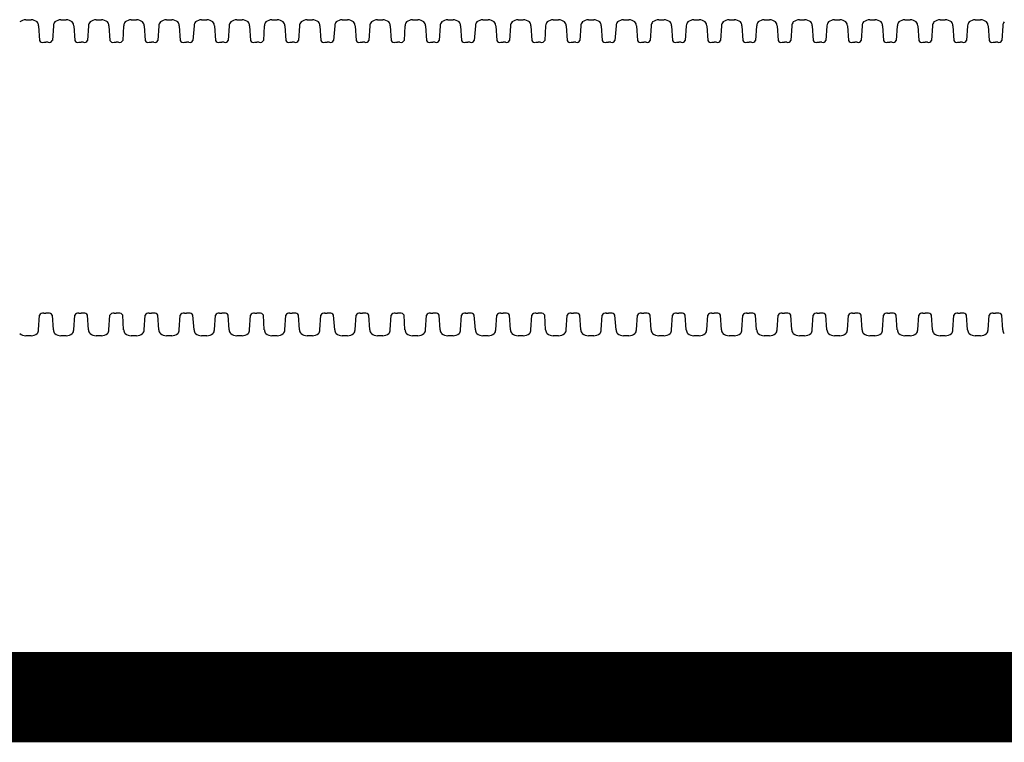
# Model space of a CAD drawing. Units: inches. Extents: x -5972 to 10471, y -3442 to 2819.
# Drawn here: x 65 to 86, y -493 to -477 of the extents above; entities that cross this region are included whole.
import ezdxf

# ---------------------------------------------------------------- set-up
doc = ezdxf.new("R2010")
doc.units = ezdxf.units.IN
doc.header["$LTSCALE"] = 35
doc.header["$MEASUREMENT"] = 0
doc.layers.add('Chamber Manifold', color=7, linetype='Continuous')

msp = doc.modelspace()

# ---------------------------------------------------------------- linework, layer by layer
at = {"layer": 'Chamber Manifold'}
for p, q in [((64.728, -477.353), (64.844, -477.353)), ((65.507, -477.353), (65.624, -477.353)), ((66.286, -477.353), (66.403, -477.353)), ((67.066, -477.353), (67.182, -477.353)), ((67.845, -477.353), (67.961, -477.353)), ((68.624, -477.353), (68.74, -477.353)), ((69.403, -477.353), (69.52, -477.353)), ((70.183, -477.353), (70.299, -477.353)), ((70.962, -477.353), (71.078, -477.353)), ((71.741, -477.353), (71.857, -477.353)), ((72.52, -477.353), (72.637, -477.353)), ((73.299, -477.353), (73.416, -477.353)), ((74.079, -477.353), (74.195, -477.353)), ((74.858, -477.353), (74.974, -477.353)), ((75.637, -477.353), (75.753, -477.353)), ((76.416, -477.353), (76.533, -477.353)), ((77.196, -477.353), (77.312, -477.353)), ((77.975, -477.353), (78.091, -477.353)), ((78.754, -477.353), (78.87, -477.353)), ((79.533, -477.353), (79.65, -477.353)), ((80.312, -477.353), (80.429, -477.353)), ((81.092, -477.353), (81.208, -477.353)), ((81.871, -477.353), (81.987, -477.353)), ((82.65, -477.353), (82.766, -477.353)), ((83.429, -477.353), (83.546, -477.353)), ((84.208, -477.353), (84.325, -477.353)), ((84.988, -477.353), (85.104, -477.353)), ((85.767, -477.353), (85.883, -477.353)), ((65.013, -477.485), (65.035, -477.81)), ((65.339, -477.485), (65.317, -477.81)), ((65.792, -477.485), (65.814, -477.81)), ((66.118, -477.485), (66.096, -477.81)), ((66.571, -477.485), (66.593, -477.81)), ((66.897, -477.485), (66.875, -477.81)), ((67.35, -477.485), (67.373, -477.81)), ((67.677, -477.485), (67.654, -477.81)), ((68.129, -477.485), (68.152, -477.81)), ((68.456, -477.485), (68.433, -477.81)), ((68.909, -477.485), (68.931, -477.81)), ((69.235, -477.485), (69.213, -477.81)), ((69.688, -477.485), (69.71, -477.81)), ((70.014, -477.485), (69.992, -477.81)), ((70.467, -477.485), (70.49, -477.81)), ((70.794, -477.485), (70.771, -477.81)), ((71.246, -477.485), (71.269, -477.81)), ((71.573, -477.485), (71.55, -477.81)), ((72.026, -477.485), (72.048, -477.81)), ((72.352, -477.485), (72.33, -477.81)), ((72.805, -477.485), (72.827, -477.81)), ((73.131, -477.485), (73.109, -477.81)), ((73.584, -477.485), (73.606, -477.81)), ((73.91, -477.485), (73.888, -477.81)), ((74.363, -477.485), (74.386, -477.81)), ((74.69, -477.485), (74.667, -477.81)), ((75.142, -477.485), (75.165, -477.81)), ((75.469, -477.485), (75.446, -477.81)), ((75.922, -477.485), (75.944, -477.81)), ((76.248, -477.485), (76.226, -477.81)), ((76.701, -477.485), (76.723, -477.81)), ((77.027, -477.485), (77.005, -477.81)), ((77.48, -477.485), (77.503, -477.81)), ((77.807, -477.485), (77.784, -477.81)), ((78.259, -477.485), (78.282, -477.81)), ((78.586, -477.485), (78.563, -477.81)), ((79.038, -477.485), (79.061, -477.81)), ((79.365, -477.485), (79.343, -477.81)), ((79.818, -477.485), (79.84, -477.81)), ((80.144, -477.485), (80.122, -477.81)), ((80.597, -477.485), (80.619, -477.81)), ((80.923, -477.485), (80.901, -477.81)), ((81.376, -477.485), (81.399, -477.81)), ((81.703, -477.485), (81.68, -477.81)), ((82.155, -477.485), (82.178, -477.81)), ((82.482, -477.485), (82.459, -477.81)), ((82.935, -477.485), (82.957, -477.81)), ((83.261, -477.485), (83.239, -477.81)), ((83.714, -477.485), (83.736, -477.81)), ((84.04, -477.485), (84.018, -477.81)), ((84.493, -477.485), (84.516, -477.81)), ((84.82, -477.485), (84.797, -477.81)), ((85.272, -477.485), (85.295, -477.81)), ((85.599, -477.485), (85.576, -477.81)), ((86.051, -477.485), (86.074, -477.81)), ((86.378, -477.485), (86.356, -477.81)), ((65.125, -477.853), (65.175, -477.853)), ((65.227, -477.853), (65.175, -477.853)), ((65.904, -477.853), (65.955, -477.853)), ((66.006, -477.853), (65.955, -477.853)), ((66.683, -477.853), (66.734, -477.853)), ((66.785, -477.853), (66.734, -477.853)), ((67.462, -477.853), (67.513, -477.853)), ((67.565, -477.853), (67.513, -477.853)), ((68.242, -477.853), (68.292, -477.853)), ((68.344, -477.853), (68.292, -477.853)), ((69.021, -477.853), (69.071, -477.853)), ((69.123, -477.853), (69.071, -477.853)), ((69.8, -477.853), (69.851, -477.853)), ((69.902, -477.853), (69.851, -477.853)), ((70.579, -477.853), (70.63, -477.853)), ((70.681, -477.853), (70.63, -477.853)), ((71.358, -477.853), (71.409, -477.853)), ((71.461, -477.853), (71.409, -477.853)), ((72.138, -477.853), (72.188, -477.853)), ((72.24, -477.853), (72.188, -477.853)), ((72.917, -477.853), (72.968, -477.853)), ((73.019, -477.853), (72.968, -477.853)), ((73.696, -477.853), (73.747, -477.853)), ((73.798, -477.853), (73.747, -477.853)), ((74.475, -477.853), (74.526, -477.853)), ((74.578, -477.853), (74.526, -477.853)), ((75.255, -477.853), (75.305, -477.853)), ((75.357, -477.853), (75.305, -477.853)), ((76.034, -477.853), (76.084, -477.853)), ((76.136, -477.853), (76.084, -477.853)), ((76.813, -477.853), (76.864, -477.853)), ((76.915, -477.853), (76.864, -477.853)), ((77.592, -477.853), (77.643, -477.853)), ((77.694, -477.853), (77.643, -477.853)), ((78.371, -477.853), (78.422, -477.853)), ((78.474, -477.853), (78.422, -477.853)), ((79.151, -477.853), (79.201, -477.853)), ((79.253, -477.853), (79.201, -477.853)), ((79.93, -477.853), (79.981, -477.853)), ((80.032, -477.853), (79.981, -477.853)), ((80.709, -477.853), (80.76, -477.853)), ((80.811, -477.853), (80.76, -477.853)), ((81.488, -477.853), (81.539, -477.853)), ((81.591, -477.853), (81.539, -477.853)), ((82.268, -477.853), (82.318, -477.853)), ((82.37, -477.853), (82.318, -477.853)), ((83.047, -477.853), (83.097, -477.853)), ((83.149, -477.853), (83.097, -477.853)), ((83.826, -477.853), (83.877, -477.853)), ((83.928, -477.853), (83.877, -477.853)), ((84.605, -477.853), (84.656, -477.853)), ((84.707, -477.853), (84.656, -477.853)), ((85.384, -477.853), (85.435, -477.853)), ((85.487, -477.853), (85.435, -477.853)), ((86.164, -477.853), (86.214, -477.853)), ((86.266, -477.853), (86.214, -477.853)), ((65.013, -484.22), (65.035, -483.895)), ((65.125, -483.853), (65.175, -483.853)), ((65.227, -483.853), (65.175, -483.853)), ((65.339, -484.22), (65.317, -483.895)), ((65.792, -484.22), (65.814, -483.895)), ((65.904, -483.853), (65.955, -483.853)), ((66.006, -483.853), (65.955, -483.853)), ((66.118, -484.22), (66.096, -483.895)), ((66.571, -484.22), (66.593, -483.895)), ((66.683, -483.853), (66.734, -483.853)), ((66.785, -483.853), (66.734, -483.853)), ((66.897, -484.22), (66.875, -483.895)), ((67.35, -484.22), (67.373, -483.895)), ((67.462, -483.853), (67.513, -483.853)), ((67.565, -483.853), (67.513, -483.853)), ((67.677, -484.22), (67.654, -483.895)), ((68.129, -484.22), (68.152, -483.895)), ((68.242, -483.853), (68.292, -483.853)), ((68.344, -483.853), (68.292, -483.853)), ((68.456, -484.22), (68.433, -483.895)), ((68.909, -484.22), (68.931, -483.895)), ((69.021, -483.853), (69.071, -483.853)), ((69.123, -483.853), (69.071, -483.853)), ((69.235, -484.22), (69.213, -483.895)), ((69.688, -484.22), (69.71, -483.895)), ((69.8, -483.853), (69.851, -483.853)), ((69.902, -483.853), (69.851, -483.853)), ((70.014, -484.22), (69.992, -483.895)), ((70.467, -484.22), (70.49, -483.895)), ((70.579, -483.853), (70.63, -483.853)), ((70.681, -483.853), (70.63, -483.853)), ((70.794, -484.22), (70.771, -483.895)), ((71.246, -484.22), (71.269, -483.895)), ((71.358, -483.853), (71.409, -483.853)), ((71.461, -483.853), (71.409, -483.853)), ((71.573, -484.22), (71.55, -483.895)), ((72.026, -484.22), (72.048, -483.895)), ((72.138, -483.853), (72.188, -483.853)), ((72.24, -483.853), (72.188, -483.853)), ((72.352, -484.22), (72.33, -483.895)), ((72.805, -484.22), (72.827, -483.895)), ((72.917, -483.853), (72.968, -483.853)), ((73.019, -483.853), (72.968, -483.853)), ((73.131, -484.22), (73.109, -483.895)), ((73.584, -484.22), (73.606, -483.895)), ((73.696, -483.853), (73.747, -483.853)), ((73.798, -483.853), (73.747, -483.853)), ((73.91, -484.22), (73.888, -483.895)), ((74.363, -484.22), (74.386, -483.895)), ((74.475, -483.853), (74.526, -483.853)), ((74.578, -483.853), (74.526, -483.853)), ((74.69, -484.22), (74.667, -483.895)), ((75.142, -484.22), (75.165, -483.895)), ((75.255, -483.853), (75.305, -483.853)), ((75.357, -483.853), (75.305, -483.853)), ((75.469, -484.22), (75.446, -483.895)), ((75.922, -484.22), (75.944, -483.895)), ((76.034, -483.853), (76.084, -483.853)), ((76.136, -483.853), (76.084, -483.853)), ((76.248, -484.22), (76.226, -483.895)), ((76.701, -484.22), (76.723, -483.895)), ((76.813, -483.853), (76.864, -483.853)), ((76.915, -483.853), (76.864, -483.853)), ((77.027, -484.22), (77.005, -483.895)), ((77.48, -484.22), (77.503, -483.895)), ((77.592, -483.853), (77.643, -483.853)), ((77.694, -483.853), (77.643, -483.853)), ((77.807, -484.22), (77.784, -483.895)), ((78.259, -484.22), (78.282, -483.895)), ((78.371, -483.853), (78.422, -483.853)), ((78.474, -483.853), (78.422, -483.853)), ((78.586, -484.22), (78.563, -483.895)), ((79.038, -484.22), (79.061, -483.895)), ((79.151, -483.853), (79.201, -483.853)), ((79.253, -483.853), (79.201, -483.853)), ((79.365, -484.22), (79.343, -483.895)), ((79.818, -484.22), (79.84, -483.895)), ((79.93, -483.853), (79.981, -483.853)), ((80.032, -483.853), (79.981, -483.853)), ((80.144, -484.22), (80.122, -483.895)), ((80.597, -484.22), (80.619, -483.895)), ((80.709, -483.853), (80.76, -483.853)), ((80.811, -483.853), (80.76, -483.853)), ((80.923, -484.22), (80.901, -483.895)), ((81.376, -484.22), (81.399, -483.895)), ((81.488, -483.853), (81.539, -483.853)), ((81.591, -483.853), (81.539, -483.853)), ((81.703, -484.22), (81.68, -483.895)), ((82.155, -484.22), (82.178, -483.895)), ((82.268, -483.853), (82.318, -483.853)), ((82.37, -483.853), (82.318, -483.853)), ((82.482, -484.22), (82.459, -483.895)), ((82.935, -484.22), (82.957, -483.895)), ((83.047, -483.853), (83.097, -483.853)), ((83.149, -483.853), (83.097, -483.853)), ((83.261, -484.22), (83.239, -483.895)), ((83.714, -484.22), (83.736, -483.895)), ((83.826, -483.853), (83.877, -483.853)), ((83.928, -483.853), (83.877, -483.853)), ((84.04, -484.22), (84.018, -483.895)), ((84.493, -484.22), (84.516, -483.895)), ((84.605, -483.853), (84.656, -483.853)), ((84.707, -483.853), (84.656, -483.853)), ((84.82, -484.22), (84.797, -483.895)), ((85.272, -484.22), (85.295, -483.895)), ((85.384, -483.853), (85.435, -483.853)), ((85.487, -483.853), (85.435, -483.853)), ((85.599, -484.22), (85.576, -483.895)), ((86.051, -484.22), (86.074, -483.895)), ((86.164, -483.853), (86.214, -483.853)), ((86.266, -483.853), (86.214, -483.853)), ((86.378, -484.22), (86.356, -483.895)), ((64.844, -484.353), (64.728, -484.353)), ((65.624, -484.353), (65.507, -484.353)), ((66.403, -484.353), (66.286, -484.353)), ((67.182, -484.353), (67.066, -484.353)), ((67.961, -484.353), (67.845, -484.353)), ((68.74, -484.353), (68.624, -484.353)), ((69.52, -484.353), (69.403, -484.353)), ((70.299, -484.353), (70.183, -484.353)), ((71.078, -484.353), (70.962, -484.353)), ((71.857, -484.353), (71.741, -484.353)), ((72.637, -484.353), (72.52, -484.353)), ((73.416, -484.353), (73.299, -484.353)), ((74.195, -484.353), (74.079, -484.353)), ((74.974, -484.353), (74.858, -484.353)), ((75.753, -484.353), (75.637, -484.353)), ((76.533, -484.353), (76.416, -484.353)), ((77.312, -484.353), (77.196, -484.353)), ((78.091, -484.353), (77.975, -484.353)), ((78.87, -484.353), (78.754, -484.353)), ((79.65, -484.353), (79.533, -484.353)), ((80.429, -484.353), (80.312, -484.353)), ((81.208, -484.353), (81.092, -484.353)), ((81.987, -484.353), (81.871, -484.353)), ((82.766, -484.353), (82.65, -484.353)), ((83.546, -484.353), (83.429, -484.353)), ((84.325, -484.353), (84.208, -484.353)), ((85.104, -484.353), (84.988, -484.353)), ((85.883, -484.353), (85.767, -484.353))]:
    msp.add_line(p, q, dxfattribs=at)
at = {"layer": 'Chamber Manifold', "ltscale": 0.01, "const_width": 2}
msp.add_lwpolyline([(15.175, -492.353), (330.242, -492.353), (330.242, -484.353)], dxfattribs=at)
at = {"layer": 'Chamber Manifold'}
for centre, radius, start, end in [((64.75, -477.617), 0.266, 94.7047, 126.1536), ((64.823, -477.617), 0.266, 53.8464, 85.2953), ((65.529, -477.617), 0.266, 94.7047, 126.1536), ((65.602, -477.617), 0.266, 53.8464, 85.2953), ((66.308, -477.617), 0.266, 94.7047, 126.1536), ((66.381, -477.617), 0.266, 53.8464, 85.2953), ((67.087, -477.617), 0.266, 94.7047, 126.1536), ((67.16, -477.617), 0.266, 53.8464, 85.2953), ((67.867, -477.617), 0.266, 94.7047, 126.1536), ((67.939, -477.617), 0.266, 53.8464, 85.2953), ((68.646, -477.617), 0.266, 94.7047, 126.1536), ((68.719, -477.617), 0.266, 53.8464, 85.2953), ((69.425, -477.617), 0.266, 94.7047, 126.1536), ((69.498, -477.617), 0.266, 53.8464, 85.2953), ((70.204, -477.617), 0.266, 94.7047, 126.1536), ((70.277, -477.617), 0.266, 53.8464, 85.2953), ((70.984, -477.617), 0.266, 94.7047, 126.1536), ((71.056, -477.617), 0.266, 53.8464, 85.2953), ((71.763, -477.617), 0.266, 94.7047, 126.1536), ((71.836, -477.617), 0.266, 53.8464, 85.2953), ((72.542, -477.617), 0.266, 94.7047, 126.1536), ((72.615, -477.617), 0.266, 53.8464, 85.2953), ((73.321, -477.617), 0.266, 94.7047, 126.1536), ((73.394, -477.617), 0.266, 53.8464, 85.2953), ((74.1, -477.617), 0.266, 94.7047, 126.1536), ((74.173, -477.617), 0.266, 53.8464, 85.2953), ((74.88, -477.617), 0.266, 94.7047, 126.1536), ((74.952, -477.617), 0.266, 53.8464, 85.2953), ((75.659, -477.617), 0.266, 94.7047, 126.1536), ((75.732, -477.617), 0.266, 53.8464, 85.2953), ((76.438, -477.617), 0.266, 94.7047, 126.1536), ((76.511, -477.617), 0.266, 53.8464, 85.2953), ((77.217, -477.617), 0.266, 94.7047, 126.1536), ((77.29, -477.617), 0.266, 53.8464, 85.2953), ((77.997, -477.617), 0.266, 94.7047, 126.1536), ((78.069, -477.617), 0.266, 53.8464, 85.2953), ((78.776, -477.617), 0.266, 94.7047, 126.1536), ((78.849, -477.617), 0.266, 53.8464, 85.2953), ((79.555, -477.617), 0.266, 94.7047, 126.1536), ((79.628, -477.617), 0.266, 53.8464, 85.2953), ((80.334, -477.617), 0.266, 94.7047, 126.1536), ((80.407, -477.617), 0.266, 53.8464, 85.2953), ((81.113, -477.617), 0.266, 94.7047, 126.1536), ((81.186, -477.617), 0.266, 53.8464, 85.2953), ((81.893, -477.617), 0.266, 94.7047, 126.1536), ((81.965, -477.617), 0.266, 53.8464, 85.2953), ((82.672, -477.617), 0.266, 94.7047, 126.1536), ((82.745, -477.617), 0.266, 53.8464, 85.2953), ((83.451, -477.617), 0.266, 94.7047, 126.1536), ((83.524, -477.617), 0.266, 53.8464, 85.2953), ((84.23, -477.617), 0.266, 94.7047, 126.1536), ((84.303, -477.617), 0.266, 53.8464, 85.2953), ((85.01, -477.617), 0.266, 94.7047, 126.1536), ((85.082, -477.617), 0.266, 53.8464, 85.2953), ((85.789, -477.617), 0.266, 94.7047, 126.1536), ((85.862, -477.617), 0.266, 53.8464, 85.2953), ((64.896, -477.484), 0.116, 359.7071, 44.404), ((65.455, -477.484), 0.116, 135.596, 180.2929), ((65.675, -477.484), 0.116, 359.7071, 44.404), ((66.235, -477.484), 0.116, 135.596, 180.2929), ((66.455, -477.484), 0.116, 359.7071, 44.404), ((67.014, -477.484), 0.116, 135.596, 180.2929), ((67.234, -477.484), 0.116, 359.7071, 44.404), ((67.793, -477.484), 0.116, 135.596, 180.2929), ((68.013, -477.484), 0.116, 359.7071, 44.404), ((68.572, -477.484), 0.116, 135.596, 180.2929), ((68.792, -477.484), 0.116, 359.7071, 44.404), ((69.351, -477.484), 0.116, 135.596, 180.2929), ((69.572, -477.484), 0.116, 359.7071, 44.404), ((70.131, -477.484), 0.116, 135.596, 180.2929), ((70.351, -477.484), 0.116, 359.7071, 44.404), ((70.91, -477.484), 0.116, 135.596, 180.2929), ((71.13, -477.484), 0.116, 359.7071, 44.404), ((71.689, -477.484), 0.116, 135.596, 180.2929), ((71.909, -477.484), 0.116, 359.7071, 44.404), ((72.468, -477.484), 0.116, 135.596, 180.2929), ((72.688, -477.484), 0.116, 359.7071, 44.404), ((73.248, -477.484), 0.116, 135.596, 180.2929), ((73.468, -477.484), 0.116, 359.7071, 44.404), ((74.027, -477.484), 0.116, 135.596, 180.2929), ((74.247, -477.484), 0.116, 359.7071, 44.404), ((74.806, -477.484), 0.116, 135.596, 180.2929), ((75.026, -477.484), 0.116, 359.7071, 44.404), ((75.585, -477.484), 0.116, 135.596, 180.2929), ((75.805, -477.484), 0.116, 359.7071, 44.404), ((76.364, -477.484), 0.116, 135.596, 180.2929), ((76.585, -477.484), 0.116, 359.7071, 44.404), ((77.144, -477.484), 0.116, 135.596, 180.2929), ((77.364, -477.484), 0.116, 359.7071, 44.404), ((77.923, -477.484), 0.116, 135.596, 180.2929), ((78.143, -477.484), 0.116, 359.7071, 44.404), ((78.702, -477.484), 0.116, 135.596, 180.2929), ((78.922, -477.484), 0.116, 359.7071, 44.404), ((79.481, -477.484), 0.116, 135.596, 180.2929), ((79.701, -477.484), 0.116, 359.7071, 44.404), ((80.261, -477.484), 0.116, 135.596, 180.2929), ((80.481, -477.484), 0.116, 359.7071, 44.404), ((81.04, -477.484), 0.116, 135.596, 180.2929), ((81.26, -477.484), 0.116, 359.7071, 44.404), ((81.819, -477.484), 0.116, 135.596, 180.2929), ((82.039, -477.484), 0.116, 359.7071, 44.404), ((82.598, -477.484), 0.116, 135.596, 180.2929), ((82.818, -477.484), 0.116, 359.7071, 44.404), ((83.377, -477.484), 0.116, 135.596, 180.2929), ((83.598, -477.484), 0.116, 359.7071, 44.404), ((84.157, -477.484), 0.116, 135.596, 180.2929), ((84.377, -477.484), 0.116, 359.7071, 44.404), ((84.936, -477.484), 0.116, 135.596, 180.2929), ((85.156, -477.484), 0.116, 359.7071, 44.404), ((85.715, -477.484), 0.116, 135.596, 180.2929), ((85.935, -477.484), 0.116, 359.7071, 44.404), ((86.494, -477.484), 0.116, 135.596, 180.2929), ((65.105, -477.778), 0.0771, 204.5726, 284.6573), ((65.246, -477.778), 0.0771, 255.3427, 335.4274), ((65.884, -477.778), 0.0771, 204.5726, 284.6573), ((66.026, -477.778), 0.0771, 255.3427, 335.4274), ((66.664, -477.778), 0.0771, 204.5726, 284.6573), ((66.805, -477.778), 0.0771, 255.3427, 335.4274), ((67.443, -477.778), 0.0771, 204.5726, 284.6573), ((67.584, -477.778), 0.0771, 255.3427, 335.4274), ((68.222, -477.778), 0.0771, 204.5726, 284.6573), ((68.363, -477.778), 0.0771, 255.3427, 335.4274), ((69.001, -477.778), 0.0771, 204.5726, 284.6573), ((69.143, -477.778), 0.0771, 255.3427, 335.4274), ((69.78, -477.778), 0.0771, 204.5726, 284.6573), ((69.922, -477.778), 0.0771, 255.3427, 335.4274), ((70.56, -477.778), 0.0771, 204.5726, 284.6573), ((70.701, -477.778), 0.0771, 255.3427, 335.4274), ((71.339, -477.778), 0.0771, 204.5726, 284.6573), ((71.48, -477.778), 0.0771, 255.3427, 335.4274), ((72.118, -477.778), 0.0771, 204.5726, 284.6573), ((72.259, -477.778), 0.0771, 255.3427, 335.4274), ((72.897, -477.778), 0.0771, 204.5726, 284.6573), ((73.039, -477.778), 0.0771, 255.3427, 335.4274), ((73.677, -477.778), 0.0771, 204.5726, 284.6573), ((73.818, -477.778), 0.0771, 255.3427, 335.4274), ((74.456, -477.778), 0.0771, 204.5726, 284.6573), ((74.597, -477.778), 0.0771, 255.3427, 335.4274), ((75.235, -477.778), 0.0771, 204.5726, 284.6573), ((75.376, -477.778), 0.0771, 255.3427, 335.4274), ((76.014, -477.778), 0.0771, 204.5726, 284.6573), ((76.156, -477.778), 0.0771, 255.3427, 335.4274), ((76.793, -477.778), 0.0771, 204.5726, 284.6573), ((76.935, -477.778), 0.0771, 255.3427, 335.4274), ((77.573, -477.778), 0.0771, 204.5726, 284.6573), ((77.714, -477.778), 0.0771, 255.3427, 335.4274), ((78.352, -477.778), 0.0771, 204.5726, 284.6573), ((78.493, -477.778), 0.0771, 255.3427, 335.4274), ((79.131, -477.778), 0.0771, 204.5726, 284.6573), ((79.272, -477.778), 0.0771, 255.3427, 335.4274), ((79.91, -477.778), 0.0771, 204.5726, 284.6573), ((80.052, -477.778), 0.0771, 255.3427, 335.4274), ((80.69, -477.778), 0.0771, 204.5726, 284.6573), ((80.831, -477.778), 0.0771, 255.3427, 335.4274), ((81.469, -477.778), 0.0771, 204.5726, 284.6573), ((81.61, -477.778), 0.0771, 255.3427, 335.4274), ((82.248, -477.778), 0.0771, 204.5726, 284.6573), ((82.389, -477.778), 0.0771, 255.3427, 335.4274), ((83.027, -477.778), 0.0771, 204.5726, 284.6573), ((83.168, -477.778), 0.0771, 255.3427, 335.4274), ((83.806, -477.778), 0.0771, 204.5726, 284.6573), ((83.948, -477.778), 0.0771, 255.3427, 335.4274), ((84.586, -477.778), 0.0771, 204.5726, 284.6573), ((84.727, -477.778), 0.0771, 255.3427, 335.4274), ((85.365, -477.778), 0.0771, 204.5726, 284.6573), ((85.506, -477.778), 0.0771, 255.3427, 335.4274), ((86.144, -477.778), 0.0771, 204.5726, 284.6573), ((86.285, -477.778), 0.0771, 255.3427, 335.4274), ((65.105, -483.927), 0.0771, 75.3427, 155.4274), ((65.246, -483.927), 0.0771, 24.5726, 104.6573), ((65.884, -483.927), 0.0771, 75.3427, 155.4274), ((66.026, -483.927), 0.0771, 24.5726, 104.6573), ((66.664, -483.927), 0.0771, 75.3427, 155.4274), ((66.805, -483.927), 0.0771, 24.5726, 104.6573), ((67.443, -483.927), 0.0771, 75.3427, 155.4274), ((67.584, -483.927), 0.0771, 24.5726, 104.6573), ((68.222, -483.927), 0.0771, 75.3427, 155.4274), ((68.363, -483.927), 0.0771, 24.5726, 104.6573), ((69.001, -483.927), 0.0771, 75.3427, 155.4274), ((69.143, -483.927), 0.0771, 24.5726, 104.6573), ((69.78, -483.927), 0.0771, 75.3427, 155.4274), ((69.922, -483.927), 0.0771, 24.5726, 104.6573), ((70.56, -483.927), 0.0771, 75.3427, 155.4274), ((70.701, -483.927), 0.0771, 24.5726, 104.6573), ((71.339, -483.927), 0.0771, 75.3427, 155.4274), ((71.48, -483.927), 0.0771, 24.5726, 104.6573), ((72.118, -483.927), 0.0771, 75.3427, 155.4274), ((72.259, -483.927), 0.0771, 24.5726, 104.6573), ((72.897, -483.927), 0.0771, 75.3427, 155.4274), ((73.039, -483.927), 0.0771, 24.5726, 104.6573), ((73.677, -483.927), 0.0771, 75.3427, 155.4274), ((73.818, -483.927), 0.0771, 24.5726, 104.6573), ((74.456, -483.927), 0.0771, 75.3427, 155.4274), ((74.597, -483.927), 0.0771, 24.5726, 104.6573), ((75.235, -483.927), 0.0771, 75.3427, 155.4274), ((75.376, -483.927), 0.0771, 24.5726, 104.6573), ((76.014, -483.927), 0.0771, 75.3427, 155.4274), ((76.156, -483.927), 0.0771, 24.5726, 104.6573), ((76.793, -483.927), 0.0771, 75.3427, 155.4274), ((76.935, -483.927), 0.0771, 24.5726, 104.6573), ((77.573, -483.927), 0.0771, 75.3427, 155.4274), ((77.714, -483.927), 0.0771, 24.5726, 104.6573), ((78.352, -483.927), 0.0771, 75.3427, 155.4274), ((78.493, -483.927), 0.0771, 24.5726, 104.6573), ((79.131, -483.927), 0.0771, 75.3427, 155.4274), ((79.272, -483.927), 0.0771, 24.5726, 104.6573), ((79.91, -483.927), 0.0771, 75.3427, 155.4274), ((80.052, -483.927), 0.0771, 24.5726, 104.6573), ((80.69, -483.927), 0.0771, 75.3427, 155.4274), ((80.831, -483.927), 0.0771, 24.5726, 104.6573), ((81.469, -483.927), 0.0771, 75.3427, 155.4274), ((81.61, -483.927), 0.0771, 24.5726, 104.6573), ((82.248, -483.927), 0.0771, 75.3427, 155.4274), ((82.389, -483.927), 0.0771, 24.5726, 104.6573), ((83.027, -483.927), 0.0771, 75.3427, 155.4274), ((83.168, -483.927), 0.0771, 24.5726, 104.6573), ((83.806, -483.927), 0.0771, 75.3427, 155.4274), ((83.948, -483.927), 0.0771, 24.5726, 104.6573), ((84.586, -483.927), 0.0771, 75.3427, 155.4274), ((84.727, -483.927), 0.0771, 24.5726, 104.6573), ((85.365, -483.927), 0.0771, 75.3427, 155.4274), ((85.506, -483.927), 0.0771, 24.5726, 104.6573), ((86.144, -483.927), 0.0771, 75.3427, 155.4274), ((86.285, -483.927), 0.0771, 24.5726, 104.6573), ((64.75, -484.088), 0.266, 233.8464, 265.2953), ((64.823, -484.088), 0.266, 274.7047, 306.1536), ((64.896, -484.221), 0.116, 315.596, 0.2929), ((65.455, -484.221), 0.116, 179.7071, 224.404), ((65.529, -484.088), 0.266, 233.8464, 265.2953), ((65.602, -484.088), 0.266, 274.7047, 306.1536), ((65.675, -484.221), 0.116, 315.596, 0.2929), ((66.235, -484.221), 0.116, 179.7071, 224.404), ((66.308, -484.088), 0.266, 233.8464, 265.2953), ((66.381, -484.088), 0.266, 274.7047, 306.1536), ((66.455, -484.221), 0.116, 315.596, 0.2929), ((67.014, -484.221), 0.116, 179.7071, 224.404), ((67.087, -484.088), 0.266, 233.8464, 265.2953), ((67.16, -484.088), 0.266, 274.7047, 306.1536), ((67.234, -484.221), 0.116, 315.596, 0.2929), ((67.793, -484.221), 0.116, 179.7071, 224.404), ((67.867, -484.088), 0.266, 233.8464, 265.2953), ((67.939, -484.088), 0.266, 274.7047, 306.1536), ((68.013, -484.221), 0.116, 315.596, 0.2929), ((68.572, -484.221), 0.116, 179.7071, 224.404), ((68.646, -484.088), 0.266, 233.8464, 265.2953), ((68.719, -484.088), 0.266, 274.7047, 306.1536), ((68.792, -484.221), 0.116, 315.596, 0.2929), ((69.351, -484.221), 0.116, 179.7071, 224.404), ((69.425, -484.088), 0.266, 233.8464, 265.2953), ((69.498, -484.088), 0.266, 274.7047, 306.1536), ((69.572, -484.221), 0.116, 315.596, 0.2929), ((70.131, -484.221), 0.116, 179.7071, 224.404), ((70.204, -484.088), 0.266, 233.8464, 265.2953), ((70.277, -484.088), 0.266, 274.7047, 306.1536), ((70.351, -484.221), 0.116, 315.596, 0.2929), ((70.91, -484.221), 0.116, 179.7071, 224.404), ((70.984, -484.088), 0.266, 233.8464, 265.2953), ((71.056, -484.088), 0.266, 274.7047, 306.1536), ((71.13, -484.221), 0.116, 315.596, 0.2929), ((71.689, -484.221), 0.116, 179.7071, 224.404), ((71.763, -484.088), 0.266, 233.8464, 265.2953), ((71.836, -484.088), 0.266, 274.7047, 306.1536), ((71.909, -484.221), 0.116, 315.596, 0.2929), ((72.468, -484.221), 0.116, 179.7071, 224.404), ((72.542, -484.088), 0.266, 233.8464, 265.2953), ((72.615, -484.088), 0.266, 274.7047, 306.1536), ((72.688, -484.221), 0.116, 315.596, 0.2929), ((73.248, -484.221), 0.116, 179.7071, 224.404), ((73.321, -484.088), 0.266, 233.8464, 265.2953), ((73.394, -484.088), 0.266, 274.7047, 306.1536), ((73.468, -484.221), 0.116, 315.596, 0.2929), ((74.027, -484.221), 0.116, 179.7071, 224.404), ((74.1, -484.088), 0.266, 233.8464, 265.2953), ((74.173, -484.088), 0.266, 274.7047, 306.1536), ((74.247, -484.221), 0.116, 315.596, 0.2929), ((74.806, -484.221), 0.116, 179.7071, 224.404), ((74.88, -484.088), 0.266, 233.8464, 265.2953), ((74.952, -484.088), 0.266, 274.7047, 306.1536), ((75.026, -484.221), 0.116, 315.596, 0.2929), ((75.585, -484.221), 0.116, 179.7071, 224.404), ((75.659, -484.088), 0.266, 233.8464, 265.2953), ((75.732, -484.088), 0.266, 274.7047, 306.1536), ((75.805, -484.221), 0.116, 315.596, 0.2929), ((76.364, -484.221), 0.116, 179.7071, 224.404), ((76.438, -484.088), 0.266, 233.8464, 265.2953), ((76.511, -484.088), 0.266, 274.7047, 306.1536), ((76.585, -484.221), 0.116, 315.596, 0.2929), ((77.144, -484.221), 0.116, 179.7071, 224.404), ((77.217, -484.088), 0.266, 233.8464, 265.2953), ((77.29, -484.088), 0.266, 274.7047, 306.1536), ((77.364, -484.221), 0.116, 315.596, 0.2929), ((77.923, -484.221), 0.116, 179.7071, 224.404), ((77.997, -484.088), 0.266, 233.8464, 265.2953), ((78.069, -484.088), 0.266, 274.7047, 306.1536), ((78.143, -484.221), 0.116, 315.596, 0.2929), ((78.702, -484.221), 0.116, 179.7071, 224.404), ((78.776, -484.088), 0.266, 233.8464, 265.2953), ((78.849, -484.088), 0.266, 274.7047, 306.1536), ((78.922, -484.221), 0.116, 315.596, 0.2929), ((79.481, -484.221), 0.116, 179.7071, 224.404), ((79.555, -484.088), 0.266, 233.8464, 265.2953), ((79.628, -484.088), 0.266, 274.7047, 306.1536), ((79.701, -484.221), 0.116, 315.596, 0.2929), ((80.261, -484.221), 0.116, 179.7071, 224.404), ((80.334, -484.088), 0.266, 233.8464, 265.2953), ((80.407, -484.088), 0.266, 274.7047, 306.1536), ((80.481, -484.221), 0.116, 315.596, 0.2929), ((81.04, -484.221), 0.116, 179.7071, 224.404), ((81.113, -484.088), 0.266, 233.8464, 265.2953), ((81.186, -484.088), 0.266, 274.7047, 306.1536), ((81.26, -484.221), 0.116, 315.596, 0.2929), ((81.819, -484.221), 0.116, 179.7071, 224.404), ((81.893, -484.088), 0.266, 233.8464, 265.2953), ((81.965, -484.088), 0.266, 274.7047, 306.1536), ((82.039, -484.221), 0.116, 315.596, 0.2929), ((82.598, -484.221), 0.116, 179.7071, 224.404), ((82.672, -484.088), 0.266, 233.8464, 265.2953), ((82.745, -484.088), 0.266, 274.7047, 306.1536), ((82.818, -484.221), 0.116, 315.596, 0.2929), ((83.377, -484.221), 0.116, 179.7071, 224.404), ((83.451, -484.088), 0.266, 233.8464, 265.2953), ((83.524, -484.088), 0.266, 274.7047, 306.1536), ((83.598, -484.221), 0.116, 315.596, 0.2929), ((84.157, -484.221), 0.116, 179.7071, 224.404), ((84.23, -484.088), 0.266, 233.8464, 265.2953), ((84.303, -484.088), 0.266, 274.7047, 306.1536), ((84.377, -484.221), 0.116, 315.596, 0.2929), ((84.936, -484.221), 0.116, 179.7071, 224.404), ((85.01, -484.088), 0.266, 233.8464, 265.2953), ((85.082, -484.088), 0.266, 274.7047, 306.1536), ((85.156, -484.221), 0.116, 315.596, 0.2929), ((85.715, -484.221), 0.116, 179.7071, 224.404), ((85.789, -484.088), 0.266, 233.8464, 265.2953), ((85.862, -484.088), 0.266, 274.7047, 306.1536), ((85.935, -484.221), 0.116, 315.596, 0.2929), ((86.494, -484.221), 0.116, 179.7071, 224.404)]:
    msp.add_arc(centre, radius, start, end, dxfattribs=at)

doc.saveas('drawing.dxf')
